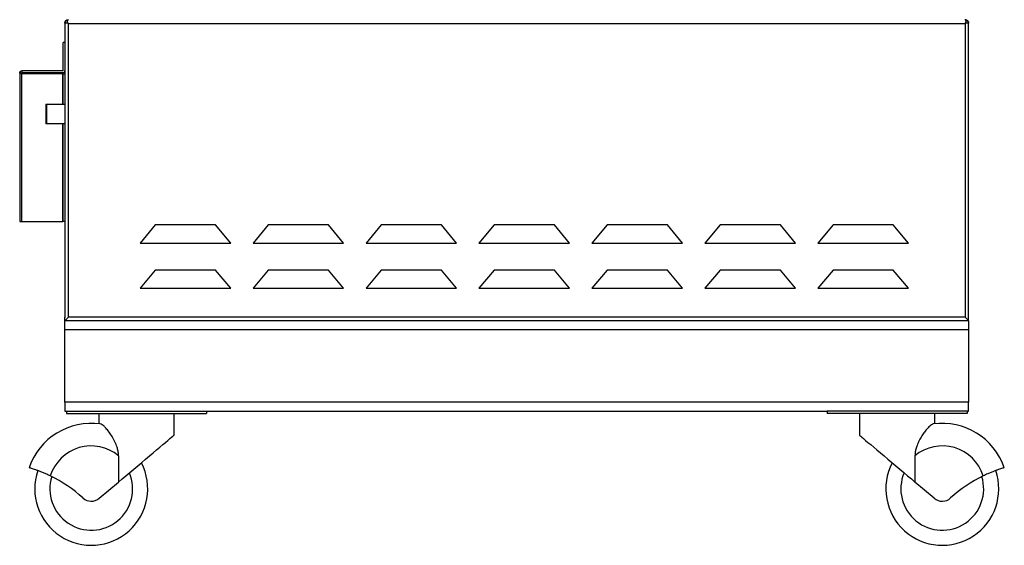
# Model space of a CAD drawing. Units: millimetres. Extents: x 505 to 3909, y 2979 to 6501.
# Drawn here: x 564 to 1217, y 4475 to 4824 of the extents above; entities that cross this region are included whole.
import ezdxf

# ---------------------------------------------------------------- set-up
doc = ezdxf.new("R2010")
doc.units = ezdxf.units.MM
doc.header["$LTSCALE"] = 10

msp = doc.modelspace()

# ---------------------------------------------------------------- linework, layer by layer
at = {"color": 7, "linetype": 'Continuous', "lineweight": 25}
for p, q in [((593.77, 4822.03), (593.77, 4626.84)), ((593.77, 4821.84), (593.77, 4626.64)), ((1193.77, 4626.84), (1193.77, 4822.03)), ((1193.77, 4626.84), (1193.77, 4821.84)), ((592.57, 4790.54), (592.57, 4809.14)), ((593.77, 4809.14), (592.57, 4809.14)), ((563.77, 4788.94), (564.97, 4788.94)), ((563.77, 4788.94), (563.77, 4690.34)), ((565.17, 4790.34), (565.17, 4789.14)), ((592.37, 4790.34), (565.17, 4790.34)), ((592.37, 4789.14), (565.17, 4789.14)), ((592.37, 4788.43), (565.17, 4788.43)), ((592.57, 4788.43), (592.37, 4788.43)), ((592.57, 4768.19), (592.57, 4788.43)), ((592.57, 4788.43), (593.77, 4788.43)), ((581.07, 4768.19), (581.07, 4755.09)), ((581.07, 4768.19), (581.83, 4768.19)), ((581.83, 4755.09), (581.83, 4768.19)), ((581.83, 4768.19), (593.77, 4768.19)), ((581.83, 4755.09), (581.07, 4755.09)), ((593.77, 4755.09), (581.83, 4755.09)), ((592.57, 4690.34), (592.57, 4755.09)), ((563.77, 4690.34), (565.17, 4690.34)), ((565.17, 4690.34), (592.37, 4690.34)), ((592.57, 4690.34), (592.37, 4690.34)), ((593.77, 4690.34), (592.57, 4690.34)), ((653.77, 4688.04), (643.7, 4676.04)), ((693.77, 4688.04), (653.77, 4688.04)), ((703.84, 4676.04), (693.77, 4688.04)), ((728.77, 4688.04), (718.7, 4676.04)), ((768.77, 4688.04), (728.77, 4688.04)), ((778.84, 4676.04), (768.77, 4688.04)), ((803.77, 4688.04), (793.7, 4676.04)), ((843.77, 4688.04), (803.77, 4688.04)), ((853.84, 4676.04), (843.77, 4688.04)), ((878.77, 4688.04), (868.7, 4676.04)), ((918.77, 4688.04), (878.77, 4688.04)), ((928.84, 4676.04), (918.77, 4688.04)), ((953.77, 4688.04), (943.7, 4676.04)), ((993.77, 4688.04), (953.77, 4688.04)), ((1003.84, 4676.04), (993.77, 4688.04)), ((1028.77, 4688.04), (1018.7, 4676.04)), ((1068.77, 4688.04), (1028.77, 4688.04)), ((1078.84, 4676.04), (1068.77, 4688.04)), ((1103.77, 4688.04), (1093.7, 4676.04)), ((1143.77, 4688.04), (1103.77, 4688.04)), ((1153.84, 4676.04), (1143.77, 4688.04)), ((643.7, 4676.04), (703.84, 4676.04)), ((718.7, 4676.04), (778.84, 4676.04)), ((793.7, 4676.04), (853.84, 4676.04)), ((868.7, 4676.04), (928.84, 4676.04)), ((943.7, 4676.04), (1003.84, 4676.04)), ((1018.7, 4676.04), (1078.84, 4676.04)), ((1093.7, 4676.04), (1153.84, 4676.04)), ((653.77, 4658.04), (643.7, 4646.04)), ((693.77, 4658.04), (653.77, 4658.04)), ((703.84, 4646.04), (693.77, 4658.04)), ((728.77, 4658.04), (718.7, 4646.04)), ((768.77, 4658.04), (728.77, 4658.04)), ((778.84, 4646.04), (768.77, 4658.04)), ((803.77, 4658.04), (793.7, 4646.04)), ((843.77, 4658.04), (803.77, 4658.04)), ((853.84, 4646.04), (843.77, 4658.04)), ((878.77, 4658.04), (868.7, 4646.04)), ((918.77, 4658.04), (878.77, 4658.04)), ((928.84, 4646.04), (918.77, 4658.04)), ((953.77, 4658.04), (943.7, 4646.04)), ((993.77, 4658.04), (953.77, 4658.04)), ((1003.84, 4646.04), (993.77, 4658.04)), ((1028.77, 4658.04), (1018.7, 4646.04)), ((1068.77, 4658.04), (1028.77, 4658.04)), ((1078.84, 4646.04), (1068.77, 4658.04)), ((1103.77, 4658.04), (1093.7, 4646.04)), ((1143.77, 4658.04), (1103.77, 4658.04)), ((1153.84, 4646.04), (1143.77, 4658.04)), ((643.7, 4646.04), (703.84, 4646.04)), ((718.7, 4646.04), (778.84, 4646.04)), ((793.7, 4646.04), (853.84, 4646.04)), ((868.7, 4646.04), (928.84, 4646.04)), ((943.7, 4646.04), (1003.84, 4646.04)), ((1018.7, 4646.04), (1078.84, 4646.04)), ((1093.7, 4646.04), (1153.84, 4646.04)), ((593.77, 4624.34), (593.77, 4626.84)), ((593.77, 4618.34), (593.77, 4624.34)), ((1193.77, 4624.34), (593.77, 4624.34)), ((593.77, 4624.34), (593.77, 4624.34)), ((1193.77, 4624.34), (1193.77, 4626.84)), ((1193.77, 4624.34), (1193.77, 4618.34)), ((1193.77, 4624.34), (1193.77, 4624.34)), ((593.77, 4570.34), (593.77, 4618.34)), ((1193.77, 4618.34), (1193.77, 4570.34)), ((593.77, 4570.34), (593.77, 4564.34)), ((1193.77, 4564.34), (1193.77, 4570.34)), ((593.77, 4564.34), (594.77, 4564.34)), ((594.77, 4564.34), (594.77, 4562.84)), ((594.77, 4564.34), (687.77, 4564.34)), ((594.77, 4562.84), (687.77, 4562.84)), ((616.27, 4562.84), (616.27, 4556.05)), ((666.27, 4548.51), (666.27, 4562.84)), ((687.77, 4564.34), (687.77, 4562.84)), ((687.77, 4564.34), (1099.77, 4564.34)), ((1099.77, 4564.34), (1099.77, 4562.84)), ((1192.77, 4564.34), (1099.77, 4564.34)), ((1192.77, 4562.84), (1099.77, 4562.84)), ((1121.27, 4562.84), (1121.27, 4548.51)), ((1171.27, 4556.05), (1171.27, 4562.84)), ((1192.77, 4564.34), (1192.77, 4562.84)), ((1192.77, 4564.34), (1193.77, 4564.34)), ((629.39, 4534.83), (629.39, 4517.37)), ((1158.14, 4534.83), (1158.14, 4517.37)), ((616.58, 4506.55), (629.39, 4517.37)), ((1170.96, 4506.55), (1158.14, 4517.37))]:
    msp.add_line(p, q, dxfattribs=at)
at = {"color": 30, "linetype": 'Continuous', "lineweight": 25}
for p, q in [((595.88, 4822.03), (593.77, 4822.03)), ((596.07, 4626.84), (596.07, 4821.84)), ((596.07, 4821.84), (1191.47, 4821.84)), ((1191.47, 4821.84), (1191.47, 4626.84)), ((1193.77, 4822.03), (1191.65, 4822.03)), ((565.17, 4690.34), (565.17, 4788.43)), ((592.37, 4768.19), (592.37, 4788.43)), ((592.37, 4690.34), (592.37, 4755.09)), ((1191.47, 4626.84), (596.07, 4626.84)), ((1193.77, 4618.34), (593.77, 4618.34)), ((1193.77, 4570.34), (593.77, 4570.34))]:
    msp.add_line(p, q, dxfattribs=at)
at = {"color": 7, "linetype": 'Continuous', "lineweight": 25, "flags": 128}
for points in [[(629.39, 4517.37), (631.79, 4519.39), (634.29, 4521.5), (636.86, 4523.68), (639.49, 4525.9), (642.14, 4528.13), (644.77, 4530.36), (647.37, 4532.55), (649.9, 4534.69), (652.33, 4536.74), (654.64, 4538.69), (656.8, 4540.52), (658.78, 4542.19), (660.57, 4543.7), (662.14, 4545.03), (663.48, 4546.16), (664.57, 4547.08), (665.4, 4547.78), (665.95, 4548.25), (666.23, 4548.48), (666.27, 4548.51)], [(1121.27, 4548.51), (1121.3, 4548.48), (1121.58, 4548.25), (1122.14, 4547.78), (1122.97, 4547.08), (1124.06, 4546.16), (1125.39, 4545.03), (1126.96, 4543.7), (1128.75, 4542.19), (1130.74, 4540.52), (1132.9, 4538.69), (1135.2, 4536.74), (1137.64, 4534.69), (1140.17, 4532.55), (1142.76, 4530.36), (1145.4, 4528.13), (1148.05, 4525.9), (1150.67, 4523.68), (1153.25, 4521.5), (1155.75, 4519.39), (1158.14, 4517.37)]]:
    msp.add_lwpolyline(points, dxfattribs=at)
at = {"color": 7, "linetype": 'Continuous', "lineweight": 25}
for centre, radius, start, end in [((596.27, 4821.84), 2.5, 94.58857, 180), ((596.27, 4821.84), 2.5, 90, 94.58857), ((1191.27, 4821.84), 2.5, 85.41143, 90), ((1191.27, 4821.84), 2.5, 0, 85.41143), ((592.37, 4790.54), 0.2, 270, 0), ((592.37, 4790.54), 1.4, 270, 0), ((611.27, 4512.84), 43.5, 82.07186, 161.23049), ((1176.27, 4512.84), 43.5, 18.76951, 97.92814), ((611.27, 4512.84), 37.5, 161.16319, 27.50605), ((1176.27, 4512.84), 37.5, 152.49395, 18.84088), ((544.52, 4439.78), 90.73, 47.58499, 64.14252), ((1243.01, 4439.78), 90.73, 115.85748, 132.41501), ((611.27, 4512.84), 8.23, 227.58499, 310.18018), ((1176.27, 4512.84), 8.23, 229.81982, 312.41501)]:
    msp.add_arc(centre, radius, start, end, dxfattribs=at)
at = {"color": 30, "linetype": 'Continuous', "lineweight": 25}
for centre, radius, start, end in [((611.27, 4512.84), 28.5, 50.5067, 162.46346), ((1176.27, 4512.84), 28.5, 17.53654, 129.4933), ((611.27, 4512.84), 27.5, 162.78019, 22.77124), ((1176.27, 4512.84), 27.5, 157.22876, 17.21981)]:
    msp.add_arc(centre, radius, start, end, dxfattribs=at)
at = {"color": 7, "linetype": 'Continuous', "lineweight": 25}
for points, knots in [([(593.77, 4822.03), (593.78, 4822.16), (593.8, 4822.55), (594.03, 4823.18), (594.52, 4823.79), (595.19, 4824.2), (595.74, 4824.32), (596.03, 4824.33), (596.07, 4824.33)], [0, 0, 0, 0, 0.1120109, 0.3266738, 0.541339, 0.7560021, 0.9706651, 1, 1, 1, 1]), ([(595.88, 4822.03), (595.82, 4822.13), (595.64, 4822.41), (595.53, 4822.93), (595.46, 4823.5), (595.49, 4823.98), (595.6, 4824.21), (595.75, 4824.29), (595.85, 4824.32), (595.95, 4824.32), (596.01, 4824.33), (596.05, 4824.33), (596.07, 4824.33)], [0, 0, 0, 0, 0.096796, 0.259675, 0.432602, 0.630658, 0.830684, 0.883711, 0.943537, 0.96739, 0.987739, 1, 1, 1, 1]), ([(1191.65, 4822.03), (1191.72, 4822.13), (1191.9, 4822.41), (1192.01, 4822.93), (1192.08, 4823.5), (1192.04, 4823.98), (1191.93, 4824.21), (1191.78, 4824.29), (1191.69, 4824.32), (1191.59, 4824.32), (1191.53, 4824.33), (1191.48, 4824.33), (1191.47, 4824.33)], [0, 0, 0, 0, 0.096801, 0.259678, 0.432606, 0.630663, 0.830691, 0.883713, 0.943544, 0.9674, 0.987736, 1, 1, 1, 1]), ([(1191.47, 4824.33), (1191.73, 4824.3), (1192.24, 4824.25), (1192.93, 4823.85), (1193.45, 4823.27), (1193.73, 4822.62), (1193.76, 4822.2), (1193.77, 4822.03)], [0, 0, 0, 0, 0.214683, 0.429383, 0.644077, 0.858774, 1, 1, 1, 1]), ([(595.88, 4822.03), (595.94, 4821.97), (596, 4821.9), (596.07, 4821.84), (596.07, 4821.84)], [0, 0, 0, 0, 0.962428, 1, 1, 1, 1]), ([(1191.65, 4822.03), (1191.59, 4821.97), (1191.53, 4821.9), (1191.47, 4821.84), (1191.47, 4821.84)], [0, 0, 0, 0, 0.962455, 1, 1, 1, 1]), ([(563.77, 4788.94), (563.77, 4789.12), (563.81, 4789.3), (563.95, 4789.64), (564.05, 4789.8), (564.31, 4790.06), (564.46, 4790.16), (564.8, 4790.3), (564.99, 4790.34), (565.17, 4790.34)], [0, 0, 0, 0, 0.25, 0.25, 0.5, 0.5, 0.75, 0.75, 1, 1, 1, 1]), ([(565.17, 4788.43), (564.99, 4788.47), (564.8, 4788.51), (564.46, 4788.6), (564.31, 4788.64), (564.05, 4788.72), (563.95, 4788.77), (563.81, 4788.85), (563.77, 4788.89), (563.77, 4788.94)], [0, 0, 0, 0, 0.25, 0.25, 0.5, 0.5, 0.75, 0.75, 1, 1, 1, 1]), ([(564.97, 4788.94), (564.97, 4788.99), (564.99, 4789.04), (565.06, 4789.11), (565.12, 4789.14), (565.17, 4789.14)], [0, 0, 0, 0, 0.5, 0.5, 1, 1, 1, 1]), ([(565.17, 4788.43), (565.12, 4788.51), (565.06, 4788.6), (564.99, 4788.77), (564.97, 4788.85), (564.97, 4788.94)], [0, 0, 0, 0, 0.5, 0.5, 1, 1, 1, 1]), ([(596.07, 4626.84), (596.07, 4626.83), (595.85, 4626.61), (595.34, 4626.07), (594.64, 4625.34), (594.11, 4624.77), (593.82, 4624.45), (593.79, 4624.38), (593.77, 4624.34)], [0, 0, 0, 0, 0.002239, 0.208102, 0.49983, 0.710448, 0.854835, 1, 1, 1, 1]), ([(1193.77, 4624.34), (1193.75, 4624.38), (1193.71, 4624.45), (1193.42, 4624.77), (1192.9, 4625.34), (1192.2, 4626.07), (1191.69, 4626.61), (1191.47, 4626.83), (1191.47, 4626.84)], [0, 0, 0, 0, 0.1451654, 0.2895524, 0.50017, 0.7919017, 0.9977628, 1, 1, 1, 1]), ([(629.39, 4534.83), (629.39, 4535), (629.38, 4536.03), (629.14, 4537.92), (628.36, 4540.89), (627.05, 4544.15), (625.18, 4547.58), (623.1, 4550.64), (621.23, 4552.9), (619.73, 4554.39), (618.39, 4555.52), (617.69, 4555.77), (617.27, 4555.92)], [0, 0, 0, 0, 0.015922, 0.098884, 0.182019, 0.312673, 0.443425, 0.577503, 0.711311, 0.793247, 0.875097, 1, 1, 1, 1]), ([(1170.27, 4555.92), (1170.02, 4555.85), (1169.52, 4555.71), (1168.54, 4555.02), (1167.45, 4554.05), (1166.07, 4552.61), (1164.43, 4550.61), (1162.61, 4547.96), (1160.91, 4544.98), (1159.6, 4542.03), (1158.71, 4539.24), (1158.23, 4536.93), (1158.17, 4535.45), (1158.14, 4534.83)], [0, 0, 0, 0, 0.077287, 0.154645, 0.231377, 0.308171, 0.423173, 0.538323, 0.656253, 0.774154, 0.857534, 0.940798, 1, 1, 1, 1]), ([(584.09, 4521.42), (583.72, 4521.6), (582.56, 4522.16), (580.62, 4523.03), (578.39, 4523.96), (576.32, 4524.76), (574.47, 4525.43), (572.89, 4525.96), (571.61, 4526.37), (570.69, 4526.65), (570.17, 4526.81), (570.11, 4526.82), (570.08, 4526.83)], [0, 0, 0, 0, 0.0533632, 0.162952, 0.2725352, 0.3789234, 0.4853144, 0.5916967, 0.6980809, 0.8051511, 0.9122191, 1, 1, 1, 1]), ([(1217.46, 4526.83), (1217.42, 4526.82), (1217.34, 4526.8), (1216.71, 4526.61), (1215.72, 4526.31), (1214.38, 4525.88), (1212.73, 4525.31), (1210.83, 4524.62), (1208.73, 4523.79), (1206.25, 4522.75), (1204.46, 4521.9), (1203.44, 4521.42)], [0, 0, 0, 0, 0.105685, 0.214437, 0.320126, 0.428878, 0.53457, 0.643355, 0.748565, 0.856861, 1, 1, 1, 1])]:
    msp.add_open_spline(points, degree=3, knots=knots, dxfattribs=at)

doc.saveas('drawing.dxf')
